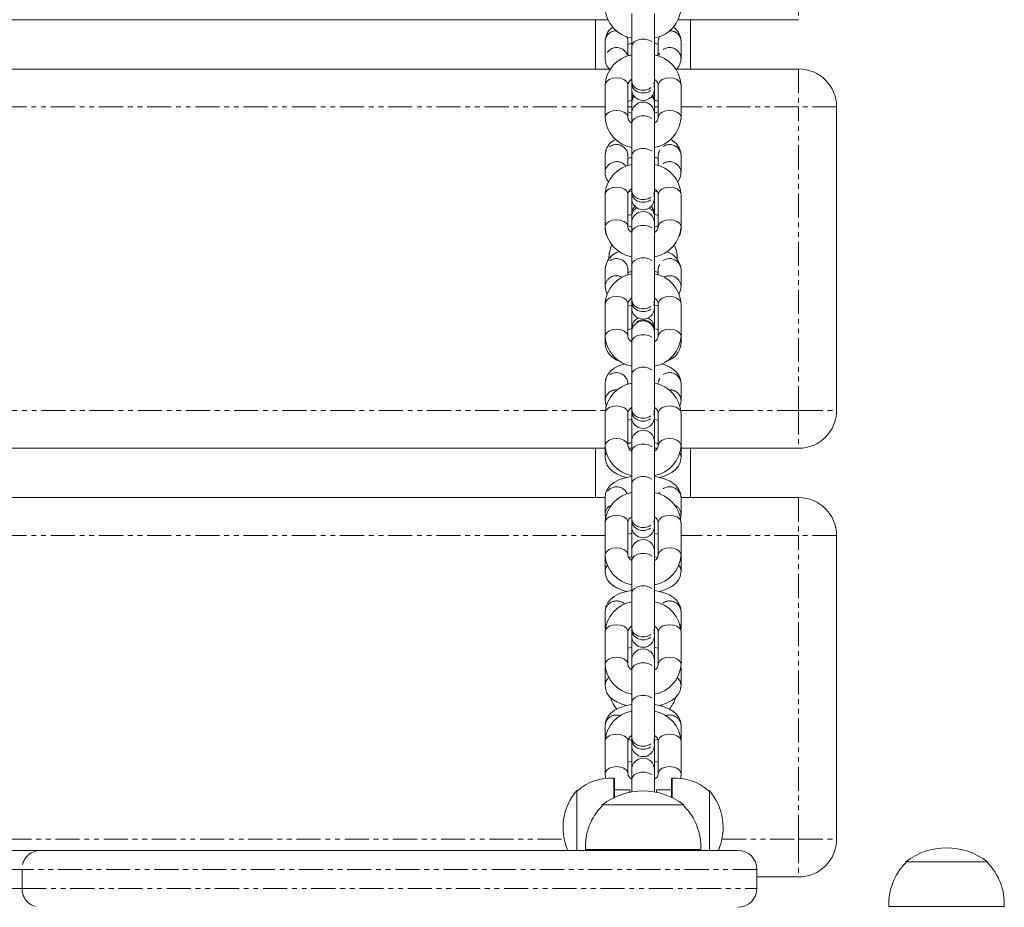
# Model space of a CAD drawing. Units: millimetres. Extents: x -3615 to 12661, y -6735 to 8148.
# Drawn here: x 4574 to 4834, y 3175 to 3409 of the extents above; entities that cross this region are included whole.
import ezdxf

# ---------------------------------------------------------------- set-up
doc = ezdxf.new("R2010")
doc.units = ezdxf.units.MM
doc.linetypes.add('PHANTOM', pattern=[12.7, 6.35, -1.27, 1.27, -1.27, 1.27, -1.27])

# ---------------------------------------------------------------- blocks, each defined once
blk = doc.blocks.new('T912')
at = {"color": 7, "linetype": 'PHANTOM', "lineweight": 0}
for p, q in [((4779.41, 3418.65), (4779.41, 3408.65)), ((4779.41, 3395.65), (4779.41, 3385.66)), ((4735.58, 3388.36), (4735.42, 3388.72)), ((4741.42, 3388.72), (4741.27, 3388.36)), ((4728.42, 3385.66), (2751.14, 3385.66)), ((4735.42, 3385.66), (4734.42, 3385.66)), ((4735.43, 3387.69), (4735.42, 3387.8)), ((4741.42, 3387.8), (4741.41, 3387.69)), ((4742.42, 3385.66), (4741.42, 3385.66)), ((4779.41, 3385.66), (4748.42, 3385.66)), ((4779.41, 3305.69), (4779.41, 3385.66)), ((4789.4, 3385.66), (4779.41, 3385.66)), ((4735.58, 3358.31), (4735.42, 3358.66)), ((4735.43, 3357.63), (4735.42, 3357.75)), ((4741.42, 3358.66), (4741.27, 3358.31)), ((4741.42, 3357.75), (4741.41, 3357.63)), ((4735.58, 3328.25), (4735.42, 3328.6)), ((4741.42, 3328.6), (4741.27, 3328.25)), ((4735.43, 3327.57), (4735.42, 3327.69)), ((4741.42, 3327.69), (4741.41, 3327.57)), ((2751.09, 3305.69), (4728.48, 3305.69)), ((4748.37, 3305.69), (4779.41, 3305.69)), ((4779.41, 3305.69), (4779.41, 3295.69)), ((4779.41, 3305.69), (4789.4, 3305.69)), ((4735.53, 3298.25), (4735.42, 3298.54)), ((4735.42, 3297.58), (4735.42, 3297.63)), ((4741.42, 3298.54), (4741.32, 3298.25)), ((4741.42, 3297.63), (4741.42, 3297.58)), ((4779.41, 3282.69), (4779.41, 3272.7)), ((4728.42, 3272.7), (2751.14, 3272.7)), ((4779.41, 3272.7), (4748.42, 3272.7)), ((4779.41, 3192.73), (4779.41, 3272.7)), ((4789.4, 3272.7), (4779.41, 3272.7)), ((4735.42, 3217.14), (4735.42, 3217.04)), ((4741.42, 3217.04), (4741.42, 3217.14)), ((4113.72, 3192.73), (4717.63, 3192.73)), ((4759.21, 3192.73), (4779.41, 3192.73)), ((4779.41, 3192.73), (4779.41, 3182.73)), ((4779.41, 3192.73), (4789.4, 3192.73)), ((4574.82, 3184.73), (4568.77, 3184.73)), ((4768.41, 3184.73), (4574.82, 3184.73)), ((4574.82, 3184.73), (4574.82, 3179.73)), ((4574.82, 3179.73), (4568.77, 3179.73)), ((4574.82, 3179.73), (4768.41, 3179.73))]:
    blk.add_line(p, q, dxfattribs=at)
at = {"color": 7, "linetype": 'Continuous', "lineweight": 0}
for p, q in [((4729.14, 3408.65), (2750.42, 3408.65)), ((4725.93, 3395.65), (4725.93, 3408.65)), ((4735.42, 3410.24), (4735.42, 3401.66)), ((4741.42, 3401.66), (4741.42, 3410.24)), ((4779.41, 3408.65), (4747.7, 3408.65)), ((4750.92, 3395.65), (4750.92, 3408.65)), ((4728.43, 3403.05), (4728.42, 3402.98)), ((4728.42, 3402.98), (4728.42, 3398.51)), ((4734.42, 3402.98), (4734.42, 3403.07)), ((4734.42, 3399.4), (4734.42, 3402.98)), ((4735.42, 3401.66), (4735.42, 3392.34)), ((4741.42, 3392.34), (4741.42, 3401.66)), ((4742.42, 3402.98), (4742.42, 3403.07)), ((4742.42, 3402.98), (4742.42, 3399.4)), ((4748.42, 3398.51), (4748.42, 3402.98)), ((2750, 3395.65), (4729.54, 3395.65)), ((4747.28, 3395.65), (4779.41, 3395.65)), ((4728.42, 3391.44), (4728.42, 3382.87)), ((4734.42, 3382.87), (4734.42, 3391.44)), ((4735.42, 3392.34), (4735.42, 3391.72)), ((4735.42, 3391.72), (4735.42, 3390.38)), ((4741.42, 3391.72), (4741.42, 3392.34)), ((4741.42, 3390.38), (4741.42, 3391.72)), ((4742.42, 3391.44), (4742.42, 3382.87)), ((4748.42, 3382.87), (4748.42, 3391.44)), ((4735.42, 3390.38), (4735.42, 3388.72)), ((4735.42, 3388.72), (4735.42, 3387.8)), ((4741.42, 3388.72), (4741.42, 3390.38)), ((4741.42, 3387.8), (4741.42, 3388.72)), ((4735.42, 3387.8), (4735.42, 3387.42)), ((4735.42, 3387.42), (4735.42, 3386.83)), ((4735.42, 3386.83), (4735.42, 3383.93)), ((4741.42, 3387.42), (4741.42, 3387.8)), ((4741.42, 3386.83), (4741.42, 3387.42)), ((4741.42, 3383.93), (4741.42, 3386.83)), ((4789.4, 3385.66), (4789.4, 3305.69)), ((4735.42, 3383.93), (4735.42, 3381.42)), ((4741.42, 3381.42), (4741.42, 3383.93)), ((4735.42, 3381.42), (4735.42, 3372.84)), ((4741.42, 3372.84), (4741.42, 3381.42)), ((4728.43, 3373), (4728.42, 3372.93)), ((4728.42, 3372.93), (4728.42, 3368.45)), ((4734.42, 3372.93), (4734.42, 3373.01)), ((4734.42, 3370.21), (4734.42, 3372.93)), ((4735.42, 3372.84), (4735.42, 3363.52)), ((4741.42, 3363.52), (4741.42, 3372.84)), ((4742.42, 3372.93), (4742.42, 3373.01)), ((4742.42, 3372.93), (4742.42, 3370.24)), ((4748.42, 3368.45), (4748.42, 3372.93)), ((4728.42, 3362.62), (4728.42, 3354.05)), ((4734.42, 3354.05), (4734.42, 3362.62)), ((4735.42, 3363.52), (4735.42, 3362.9)), ((4735.42, 3362.9), (4735.42, 3361.56)), ((4741.42, 3362.9), (4741.42, 3363.52)), ((4742.21, 3363.29), (4741.42, 3363.42)), ((4741.42, 3361.56), (4741.42, 3362.9)), ((4742.42, 3362.62), (4742.42, 3354.05)), ((4748.42, 3354.05), (4748.42, 3362.62)), ((4735.42, 3361.56), (4735.42, 3358.66)), ((4741.42, 3358.66), (4741.42, 3361.56)), ((4735.42, 3358.66), (4735.42, 3357.75)), ((4735.42, 3357.75), (4735.42, 3357.36)), ((4735.42, 3357.36), (4735.42, 3356.78)), ((4735.42, 3356.78), (4735.42, 3355.11)), ((4741.42, 3357.75), (4741.42, 3358.66)), ((4741.42, 3357.36), (4741.42, 3357.75)), ((4741.42, 3356.78), (4741.42, 3357.36)), ((4741.42, 3355.11), (4741.42, 3356.78)), ((4735.42, 3355.11), (4735.42, 3352.6)), ((4741.42, 3352.6), (4741.42, 3355.11)), ((4728.42, 3354.05), (4728.42, 3353.43)), ((4735.42, 3354.15), (4735.23, 3354.08)), ((4735.42, 3352.6), (4735.42, 3344.02)), ((4741.65, 3354.07), (4741.42, 3354.15)), ((4741.42, 3344.02), (4741.42, 3352.6)), ((4748.42, 3353.43), (4748.42, 3354.05)), ((4735.42, 3344.02), (4735.42, 3334.7)), ((4741.42, 3334.7), (4741.42, 3344.02)), ((4728.43, 3342.94), (4728.42, 3342.87)), ((4728.42, 3342.87), (4728.42, 3338.4)), ((4734.42, 3342.87), (4734.42, 3342.96)), ((4734.42, 3341.39), (4734.42, 3342.87)), ((4742.42, 3342.87), (4742.42, 3342.96)), ((4742.42, 3342.87), (4742.42, 3341.41)), ((4748.42, 3338.4), (4748.42, 3342.87)), ((4728.42, 3333.8), (4728.42, 3325.22)), ((4734.42, 3325.22), (4734.42, 3333.8)), ((4735.42, 3334.7), (4735.42, 3334.07)), ((4735.42, 3334.07), (4735.42, 3332.73)), ((4741.42, 3334.07), (4741.42, 3334.7)), ((4741.42, 3332.73), (4741.42, 3334.07)), ((4742.42, 3333.8), (4742.42, 3325.22)), ((4748.42, 3325.22), (4748.42, 3333.8)), ((4735.42, 3332.73), (4735.42, 3328.6)), ((4742.42, 3333.2), (4741.42, 3333.36)), ((4741.42, 3328.6), (4741.42, 3332.73)), ((4735.42, 3328.6), (4735.42, 3327.69)), ((4741.42, 3327.69), (4741.42, 3328.6)), ((4735.42, 3327.69), (4735.42, 3327.21)), ((4735.42, 3327.3), (4735.42, 3326.72)), ((4735.42, 3326.72), (4735.42, 3326.29)), ((4735.42, 3326.29), (4735.42, 3323.77)), ((4741.42, 3327.2), (4741.42, 3327.69)), ((4741.42, 3326.72), (4741.42, 3327.3)), ((4741.42, 3326.29), (4741.42, 3326.72)), ((4741.42, 3323.77), (4741.42, 3326.29)), ((4728.42, 3325.22), (4728.42, 3323.37)), ((4735.42, 3323.77), (4735.42, 3315.2)), ((4741.74, 3324.02), (4741.42, 3323.94)), ((4741.42, 3315.2), (4741.42, 3323.77)), ((4748.42, 3323.37), (4748.42, 3325.22)), ((4728.43, 3312.88), (4728.42, 3312.81)), ((4728.42, 3312.81), (4728.42, 3308.34)), ((4734.42, 3312.81), (4734.42, 3312.9)), ((4734.42, 3312.57), (4734.42, 3312.81)), ((4735.42, 3315.2), (4735.42, 3305.88)), ((4741.42, 3305.88), (4741.42, 3315.2)), ((4742.42, 3312.81), (4742.42, 3312.9)), ((4742.42, 3312.81), (4742.42, 3312.59)), ((4748.42, 3308.34), (4748.42, 3312.81)), ((4728.42, 3304.98), (4728.42, 3296.4)), ((4734.42, 3296.4), (4734.42, 3304.98)), ((4735.42, 3305.88), (4735.42, 3305.25)), ((4735.42, 3305.25), (4735.42, 3303.91)), ((4741.42, 3305.25), (4741.42, 3305.88)), ((4741.42, 3303.91), (4741.42, 3305.25)), ((4742.42, 3304.98), (4742.42, 3296.4)), ((4748.42, 3296.4), (4748.42, 3304.98)), ((4735.42, 3303.91), (4735.42, 3298.54)), ((4741.42, 3298.54), (4741.42, 3303.91)), ((4742.42, 3303.14), (4741.42, 3303.3)), ((4735.42, 3298.54), (4735.42, 3297.63)), ((4735.42, 3297.63), (4735.42, 3297.47)), ((4735.42, 3297.47), (4735.42, 3294.95)), ((4741.42, 3297.63), (4741.42, 3298.54)), ((4741.42, 3297.47), (4741.42, 3297.63)), ((4741.42, 3294.95), (4741.42, 3297.47)), ((4728.42, 3295.69), (2751.14, 3295.69)), ((4725.93, 3282.69), (4725.93, 3295.69)), ((4728.42, 3296.4), (4728.42, 3293.31)), ((4735.42, 3295.69), (4734.65, 3295.69)), ((4735.42, 3294.95), (4735.42, 3286.38)), ((4742.18, 3295.69), (4741.42, 3295.69)), ((4741.42, 3286.38), (4741.42, 3294.95)), ((4748.42, 3293.31), (4748.42, 3296.4)), ((4779.41, 3295.69), (4748.42, 3295.69)), ((4750.92, 3282.69), (4750.92, 3295.69)), ((4735.42, 3286.38), (4735.42, 3277.06)), ((4741.42, 3277.06), (4741.42, 3286.38)), ((2751.14, 3282.69), (4728.42, 3282.69)), ((4728.43, 3282.82), (4728.42, 3282.75)), ((4728.42, 3282.75), (4728.42, 3278.28)), ((4748.42, 3278.28), (4748.42, 3282.75)), ((4748.42, 3282.69), (4779.41, 3282.69)), ((4728.42, 3278.28), (4728.55, 3277.38)), ((4735.42, 3277.06), (4735.42, 3276.43)), ((4735.42, 3276.43), (4735.42, 3275.09)), ((4741.42, 3276.43), (4741.42, 3277.06)), ((4741.42, 3275.09), (4741.42, 3276.43)), ((4728.42, 3276.16), (4728.42, 3267.58)), ((4734.42, 3267.58), (4734.42, 3276.16)), ((4735.42, 3275.09), (4735.42, 3268.65)), ((4741.42, 3268.65), (4741.42, 3275.09)), ((4742.42, 3276.16), (4742.42, 3267.58)), ((4748.42, 3267.58), (4748.42, 3276.16)), ((4742.42, 3273.08), (4741.42, 3273.24)), ((4789.4, 3272.7), (4789.4, 3192.73)), ((4735.42, 3268.65), (4735.42, 3266.13)), ((4741.42, 3266.13), (4741.42, 3268.65)), ((4728.42, 3267.58), (4728.42, 3263.25)), ((4735.42, 3266.13), (4735.42, 3257.56)), ((4741.42, 3257.56), (4741.42, 3266.13)), ((4748.42, 3263.25), (4748.42, 3267.58)), ((4735.42, 3257.56), (4735.42, 3248.24)), ((4741.42, 3248.24), (4741.42, 3257.56)), ((4728.43, 3252.77), (4728.42, 3252.69)), ((4728.42, 3252.69), (4728.42, 3248.22)), ((4748.42, 3248.22), (4748.42, 3252.69)), ((4735.42, 3248.24), (4735.42, 3247.61)), ((4741.42, 3247.61), (4741.42, 3248.24)), ((4728.42, 3247.34), (4728.42, 3238.76)), ((4734.42, 3238.76), (4734.42, 3247.34)), ((4735.42, 3247.61), (4735.42, 3246.27)), ((4735.42, 3246.27), (4735.42, 3239.83)), ((4741.42, 3246.27), (4741.42, 3247.61)), ((4741.42, 3239.83), (4741.42, 3246.27)), ((4742.42, 3247.34), (4742.42, 3238.76)), ((4748.42, 3238.76), (4748.42, 3247.34)), ((4742.42, 3243.03), (4741.42, 3243.19)), ((4728.43, 3237.74), (4728.42, 3237.67)), ((4728.42, 3237.67), (4728.42, 3233.19)), ((4735.42, 3239.83), (4735.42, 3237.31)), ((4741.42, 3237.31), (4741.42, 3239.83)), ((4748.42, 3237.67), (4748.37, 3238.05)), ((4748.42, 3233.19), (4748.42, 3237.67)), ((4735.42, 3237.31), (4735.42, 3228.73)), ((4741.42, 3228.73), (4741.42, 3237.31)), ((4735.42, 3228.73), (4735.42, 3219.41)), ((4741.42, 3219.41), (4741.42, 3228.73)), ((4728.43, 3222.71), (4728.42, 3222.64)), ((4728.42, 3222.64), (4728.42, 3218.51)), ((4748.42, 3218.51), (4748.42, 3222.64)), ((4735.42, 3219.41), (4735.42, 3218.79)), ((4741.42, 3218.79), (4741.42, 3219.41)), ((4728.42, 3218.51), (4728.42, 3209.94)), ((4734.42, 3209.94), (4734.42, 3218.51)), ((4735.42, 3218.79), (4735.42, 3217.45)), ((4735.42, 3217.45), (4735.42, 3217.04)), ((4735.42, 3217.04), (4735.42, 3211)), ((4741.42, 3217.45), (4741.42, 3218.79)), ((4741.42, 3217.04), (4741.42, 3217.45)), ((4741.42, 3211), (4741.42, 3217.04)), ((4742.42, 3218.51), (4742.42, 3209.94)), ((4748.42, 3209.94), (4748.42, 3218.51)), ((4742.42, 3212.97), (4741.42, 3213.13)), ((4735.42, 3211), (4735.42, 3208.49)), ((4741.42, 3208.49), (4741.42, 3211)), ((4730.72, 3208.78), (4730.72, 3203.63)), ((4730.92, 3208.72), (4730.72, 3208.72)), ((4730.92, 3208.72), (4730.92, 3203.72)), ((4735.42, 3208.49), (4735.42, 3205.15)), ((4741.42, 3205.15), (4741.42, 3208.49)), ((4746.12, 3208.72), (4745.92, 3208.72)), ((4745.92, 3203.72), (4745.92, 3208.72)), ((4746.12, 3203.63), (4746.12, 3208.78)), ((4721.19, 3205.46), (4720.93, 3205.47)), ((4720.93, 3205.47), (4720.93, 3189.73)), ((4730.92, 3205.72), (4734.92, 3205.72)), ((4734.92, 3205.72), (4734.92, 3205.06)), ((4741.92, 3205.72), (4745.92, 3205.72)), ((4741.92, 3205.72), (4741.92, 3205.06)), ((4755.92, 3205.47), (4755.65, 3205.46)), ((4755.92, 3189.73), (4755.92, 3205.47)), ((4727.68, 3201.72), (4727.68, 3201.49)), ((4749.17, 3201.72), (4727.68, 3201.72)), ((4749.16, 3201.49), (4749.17, 3201.72)), ((4579.5, 3189.73), (4567.4, 3189.73)), ((4579.5, 3189.73), (4763.41, 3189.73)), ((4753.6, 3189.93), (4723.24, 3189.93)), ((4723.26, 3189.93), (4723.26, 3189.73)), ((4753.59, 3189.73), (4753.59, 3189.93)), ((4807.65, 3186.73), (4807.65, 3186.49)), ((4827.66, 3186.73), (4807.65, 3186.73)), ((4829.14, 3186.73), (4827.66, 3186.73)), ((4829.13, 3186.49), (4829.14, 3186.73)), ((4768.41, 3179.73), (4768.41, 3184.73)), ((4779.41, 3182.73), (4768.41, 3182.73)), ((4809.71, 3174.93), (4803.21, 3174.93)), ((4803.23, 3174.93), (4803.23, 3174.73)), ((4833.57, 3174.93), (4809.71, 3174.93)), ((4833.56, 3174.73), (4833.56, 3174.93))]:
    blk.add_line(p, q, dxfattribs=at)
at = {"color": 7, "linetype": 'PHANTOM', "lineweight": 0, "flags": 128}
for points in [[(4734.42, 3403.07), (4734.38, 3403.46), (4734.09, 3404.24)], [(4735.42, 3401.66), (4735.6, 3402.31), (4736.12, 3402.87), (4736.92, 3403.29), (4737.9, 3403.51), (4738.94, 3403.51), (4739.92, 3403.29), (4740.72, 3402.87), (4741.24, 3402.31), (4741.42, 3401.66), (4741.42, 3401.66)], [(4742.42, 3403.07), (4742.47, 3403.46), (4742.76, 3404.24)], [(4728.42, 3391.44), (4728.47, 3391.77), (4728.83, 3392.38), (4729.5, 3392.88), (4730.4, 3393.21), (4731.42, 3393.32)], [(4731.42, 3393.32), (4732.45, 3393.21), (4733.35, 3392.88), (4734.02, 3392.38), (4734.38, 3391.77), (4734.42, 3391.44)], [(4745.42, 3393.32), (4744.39, 3393.21), (4743.49, 3392.88), (4742.82, 3392.38), (4742.47, 3391.77), (4742.42, 3391.44)], [(4748.42, 3391.44), (4748.37, 3391.77), (4748.02, 3392.38), (4747.35, 3392.88), (4746.44, 3393.21), (4745.42, 3393.32)], [(4735.42, 3392.34), (4735.6, 3391.57), (4736.12, 3390.89), (4736.92, 3390.38), (4737.9, 3390.11), (4738.94, 3390.11), (4739.92, 3390.38), (4740.72, 3390.89), (4741.24, 3391.57), (4741.42, 3392.34)], [(4735.42, 3391.72), (4735.6, 3390.9), (4736.12, 3390.17), (4736.92, 3389.64), (4737.9, 3389.35), (4738.94, 3389.35), (4739.92, 3389.64), (4740.72, 3390.17), (4741.24, 3390.9), (4741.42, 3391.72), (4741.42, 3391.72)], [(4736.06, 3388.53), (4735.6, 3387.77), (4735.42, 3386.83)], [(4741.42, 3386.83), (4741.24, 3387.77), (4740.78, 3388.53)], [(4728.42, 3382.87), (4728.47, 3383.19), (4728.83, 3383.81), (4729.5, 3384.31), (4730.4, 3384.63), (4731.42, 3384.75)], [(4731.42, 3384.75), (4732.45, 3384.63), (4733.35, 3384.31), (4734.02, 3383.81), (4734.38, 3383.19), (4734.42, 3382.88)], [(4735.42, 3381.42), (4735.6, 3382.06), (4736.12, 3382.63), (4736.92, 3383.05), (4737.9, 3383.27), (4738.94, 3383.27), (4739.92, 3383.05), (4740.72, 3382.63), (4741.24, 3382.06), (4741.42, 3381.42)], [(4745.42, 3384.75), (4744.39, 3384.63), (4743.49, 3384.31), (4742.82, 3383.81), (4742.47, 3383.19), (4742.42, 3382.88)], [(4748.42, 3382.87), (4748.37, 3383.19), (4748.02, 3383.81), (4747.35, 3384.31), (4746.44, 3384.63), (4745.42, 3384.75)], [(4735.42, 3372.84), (4735.6, 3373.48), (4736.12, 3374.05), (4736.92, 3374.47), (4737.9, 3374.69), (4738.94, 3374.69), (4739.92, 3374.47), (4740.72, 3374.05), (4741.24, 3373.48), (4741.42, 3372.84), (4741.42, 3372.84)], [(4728.42, 3362.62), (4728.47, 3362.95), (4728.83, 3363.56), (4729.5, 3364.06), (4730.4, 3364.39), (4731.42, 3364.5)], [(4731.42, 3364.5), (4732.45, 3364.39), (4733.35, 3364.06), (4734.02, 3363.56), (4734.38, 3362.95), (4734.42, 3362.62)], [(4735.42, 3363.52), (4735.6, 3362.75), (4736.12, 3362.06), (4736.92, 3361.56), (4737.9, 3361.29), (4738.94, 3361.29), (4739.92, 3361.56), (4740.72, 3362.06), (4741.24, 3362.75), (4741.42, 3363.52)], [(4735.42, 3362.9), (4735.6, 3362.07), (4736.12, 3361.35), (4736.92, 3360.82), (4737.9, 3360.53), (4738.94, 3360.53), (4739.92, 3360.82), (4740.72, 3361.35), (4741.24, 3362.07), (4741.42, 3362.9), (4741.42, 3362.9)], [(4745.42, 3364.5), (4744.39, 3364.39), (4743.49, 3364.06), (4742.82, 3363.56), (4742.47, 3362.95), (4742.42, 3362.62)], [(4748.42, 3362.62), (4748.37, 3362.95), (4748.02, 3363.56), (4747.35, 3364.06), (4746.44, 3364.39), (4745.42, 3364.5)], [(4728.42, 3354.05), (4728.47, 3354.37), (4728.83, 3354.99), (4729.5, 3355.49), (4730.4, 3355.81), (4731.42, 3355.93)], [(4731.42, 3355.93), (4732.45, 3355.81), (4733.35, 3355.49), (4734.02, 3354.99), (4734.38, 3354.37), (4734.42, 3354.06)], [(4735.42, 3352.6), (4735.6, 3353.24), (4736.12, 3353.8), (4736.92, 3354.22), (4737.9, 3354.45), (4738.94, 3354.45), (4739.92, 3354.22), (4740.72, 3353.8), (4741.24, 3353.24), (4741.42, 3352.6)], [(4745.42, 3355.93), (4744.39, 3355.81), (4743.49, 3355.49), (4742.82, 3354.99), (4742.47, 3354.37), (4742.42, 3354.06)], [(4748.42, 3354.05), (4748.37, 3354.37), (4748.02, 3354.99), (4747.35, 3355.49), (4746.44, 3355.81), (4745.42, 3355.93)], [(4735.42, 3344.02), (4735.6, 3344.66), (4736.12, 3345.23), (4736.92, 3345.65), (4737.9, 3345.87), (4738.94, 3345.87), (4739.92, 3345.65), (4740.72, 3345.23), (4741.24, 3344.66), (4741.42, 3344.02), (4741.42, 3344.02)], [(4728.42, 3333.8), (4728.47, 3334.13), (4728.83, 3334.74), (4729.5, 3335.24), (4730.4, 3335.57), (4731.42, 3335.68)], [(4731.42, 3335.68), (4732.45, 3335.57), (4733.35, 3335.24), (4734.02, 3334.74), (4734.38, 3334.13), (4734.42, 3333.8)], [(4735.42, 3334.7), (4735.6, 3333.92), (4736.12, 3333.24), (4736.92, 3332.74), (4737.9, 3332.47), (4738.94, 3332.47), (4739.92, 3332.74), (4740.72, 3333.24), (4741.24, 3333.92), (4741.42, 3334.7)], [(4735.42, 3334.07), (4735.6, 3333.25), (4736.12, 3332.53), (4736.92, 3331.99), (4737.9, 3331.71), (4738.94, 3331.71), (4739.92, 3331.99), (4740.72, 3332.53), (4741.24, 3333.25), (4741.42, 3334.07), (4741.42, 3334.07)], [(4745.42, 3335.68), (4744.39, 3335.57), (4743.49, 3335.24), (4742.82, 3334.74), (4742.47, 3334.13), (4742.42, 3333.8)], [(4748.42, 3333.8), (4748.37, 3334.13), (4748.02, 3334.74), (4747.35, 3335.24), (4746.44, 3335.57), (4745.42, 3335.68)], [(4728.42, 3325.22), (4728.47, 3325.55), (4728.83, 3326.16), (4729.5, 3326.66), (4730.4, 3326.99), (4731.42, 3327.1)], [(4731.42, 3327.1), (4732.45, 3326.99), (4733.35, 3326.66), (4734.02, 3326.16), (4734.38, 3325.55), (4734.42, 3325.24)], [(4735.42, 3323.77), (4735.6, 3324.42), (4736.12, 3324.98), (4736.92, 3325.4), (4737.9, 3325.63), (4738.94, 3325.63), (4739.92, 3325.4), (4740.72, 3324.98), (4741.24, 3324.42), (4741.42, 3323.77)], [(4745.42, 3327.1), (4744.39, 3326.99), (4743.49, 3326.66), (4742.82, 3326.16), (4742.47, 3325.55), (4742.42, 3325.24)], [(4748.42, 3325.22), (4748.37, 3325.55), (4748.02, 3326.16), (4747.35, 3326.66), (4746.44, 3326.99), (4745.42, 3327.1)], [(4728.51, 3324.03), (4728.47, 3323.84), (4728.42, 3323.36)], [(4748.33, 3324.03), (4748.37, 3323.84), (4748.42, 3323.36)], [(4735.42, 3315.2), (4735.6, 3315.84), (4736.12, 3316.41), (4736.92, 3316.83), (4737.9, 3317.05), (4738.94, 3317.05), (4739.92, 3316.83), (4740.72, 3316.41), (4741.24, 3315.84), (4741.42, 3315.2), (4741.42, 3315.2)], [(4728.42, 3304.98), (4728.47, 3305.3), (4728.83, 3305.92), (4729.5, 3306.42), (4730.4, 3306.74), (4731.42, 3306.86)], [(4731.42, 3306.86), (4732.45, 3306.74), (4733.35, 3306.42), (4734.02, 3305.92), (4734.38, 3305.3), (4734.42, 3304.98)], [(4735.42, 3305.88), (4735.6, 3305.1), (4736.12, 3304.42), (4736.92, 3303.91), (4737.9, 3303.65), (4738.94, 3303.65), (4739.92, 3303.91), (4740.72, 3304.42), (4741.24, 3305.1), (4741.42, 3305.88)], [(4735.42, 3305.25), (4735.6, 3304.43), (4736.12, 3303.71), (4736.92, 3303.17), (4737.9, 3302.89), (4738.94, 3302.89), (4739.92, 3303.17), (4740.72, 3303.71), (4741.24, 3304.43), (4741.42, 3305.25), (4741.42, 3305.25)], [(4745.42, 3306.86), (4744.39, 3306.74), (4743.49, 3306.42), (4742.82, 3305.92), (4742.47, 3305.3), (4742.42, 3304.98)], [(4748.42, 3304.98), (4748.37, 3305.3), (4748.02, 3305.92), (4747.35, 3306.42), (4746.44, 3306.74), (4745.42, 3306.86)], [(4728.42, 3296.4), (4728.47, 3296.73), (4728.83, 3297.34), (4729.5, 3297.84), (4730.4, 3298.17), (4731.42, 3298.28)], [(4731.42, 3298.28), (4732.45, 3298.17), (4733.35, 3297.84), (4734.02, 3297.34), (4734.38, 3296.73), (4734.42, 3296.42)], [(4745.42, 3298.28), (4744.39, 3298.17), (4743.49, 3297.84), (4742.82, 3297.34), (4742.47, 3296.73), (4742.42, 3296.42)], [(4748.42, 3296.4), (4748.37, 3296.73), (4748.02, 3297.34), (4747.35, 3297.84), (4746.44, 3298.17), (4745.42, 3298.28)], [(4735.42, 3294.95), (4735.6, 3295.6), (4736.12, 3296.16), (4736.92, 3296.58), (4737.9, 3296.8), (4738.94, 3296.8), (4739.92, 3296.58), (4740.72, 3296.16), (4741.24, 3295.6), (4741.42, 3294.95)], [(4728.7, 3294.45), (4728.47, 3293.79), (4728.42, 3293.3)], [(4748.14, 3294.45), (4748.37, 3293.79), (4748.42, 3293.31)], [(4735.42, 3286.38), (4735.6, 3287.02), (4736.12, 3287.59), (4736.92, 3288.01), (4737.9, 3288.23), (4738.94, 3288.23), (4739.92, 3288.01), (4740.72, 3287.59), (4741.24, 3287.02), (4741.42, 3286.38), (4741.42, 3286.38)], [(4728.42, 3276.16), (4728.47, 3276.48), (4728.83, 3277.1), (4729.5, 3277.6), (4730.4, 3277.92), (4731.42, 3278.04)], [(4731.42, 3278.04), (4732.45, 3277.92), (4733.35, 3277.6), (4734.02, 3277.1), (4734.38, 3276.48), (4734.42, 3276.16)], [(4735.42, 3277.06), (4735.6, 3276.28), (4736.12, 3275.6), (4736.92, 3275.09), (4737.9, 3274.82), (4738.94, 3274.82), (4739.92, 3275.09), (4740.72, 3275.6), (4741.24, 3276.28), (4741.42, 3277.06)], [(4735.42, 3276.43), (4735.6, 3275.61), (4736.12, 3274.89), (4736.92, 3274.35), (4737.9, 3274.07), (4738.94, 3274.07), (4739.92, 3274.35), (4740.72, 3274.89), (4741.24, 3275.61), (4741.42, 3276.43), (4741.42, 3276.43)], [(4745.42, 3278.04), (4744.39, 3277.92), (4743.49, 3277.6), (4742.82, 3277.1), (4742.47, 3276.48), (4742.42, 3276.16)], [(4748.42, 3276.16), (4748.37, 3276.48), (4748.02, 3277.1), (4747.35, 3277.6), (4746.44, 3277.92), (4745.42, 3278.04)], [(4728.42, 3267.58), (4728.47, 3267.91), (4728.83, 3268.52), (4729.5, 3269.02), (4730.4, 3269.35), (4731.42, 3269.46)], [(4731.42, 3269.46), (4732.45, 3269.35), (4733.35, 3269.02), (4734.02, 3268.52), (4734.38, 3267.91), (4734.42, 3267.6)], [(4745.42, 3269.46), (4744.39, 3269.35), (4743.49, 3269.02), (4742.82, 3268.52), (4742.47, 3267.91), (4742.42, 3267.6)], [(4748.42, 3267.58), (4748.37, 3267.91), (4748.02, 3268.52), (4747.35, 3269.02), (4746.44, 3269.35), (4745.42, 3269.46)], [(4735.42, 3266.13), (4735.6, 3266.77), (4736.12, 3267.34), (4736.92, 3267.76), (4737.9, 3267.98), (4738.94, 3267.98), (4739.92, 3267.76), (4740.72, 3267.34), (4741.24, 3266.77), (4741.42, 3266.13)], [(4735.42, 3257.56), (4735.6, 3258.2), (4736.12, 3258.76), (4736.92, 3259.18), (4737.9, 3259.41), (4738.94, 3259.41), (4739.92, 3259.18), (4740.72, 3258.76), (4741.24, 3258.2), (4741.42, 3257.56), (4741.42, 3257.56)], [(4728.71, 3249.39), (4728.47, 3248.7), (4728.42, 3248.22)], [(4728.42, 3247.34), (4728.47, 3247.66), (4728.83, 3248.28), (4729.5, 3248.78), (4730.4, 3249.1), (4731.42, 3249.21)], [(4731.42, 3249.21), (4732.45, 3249.1), (4733.35, 3248.78), (4734.02, 3248.28), (4734.38, 3247.66), (4734.42, 3247.34)], [(4735.42, 3248.24), (4735.6, 3247.46), (4736.12, 3246.78), (4736.92, 3246.27), (4737.9, 3246), (4738.94, 3246), (4739.92, 3246.27), (4740.72, 3246.78), (4741.24, 3247.46), (4741.42, 3248.24)], [(4745.42, 3249.21), (4744.39, 3249.1), (4743.49, 3248.78), (4742.82, 3248.28), (4742.47, 3247.66), (4742.42, 3247.34)], [(4748.42, 3247.34), (4748.37, 3247.66), (4748.02, 3248.28), (4747.35, 3248.78), (4746.44, 3249.1), (4745.42, 3249.21)], [(4748.14, 3249.38), (4748.37, 3248.7), (4748.42, 3248.22)], [(4735.42, 3247.61), (4735.6, 3246.79), (4736.12, 3246.07), (4736.92, 3245.53), (4737.9, 3245.24), (4738.94, 3245.24), (4739.92, 3245.53), (4740.72, 3246.07), (4741.24, 3246.79), (4741.42, 3247.61), (4741.42, 3247.61)], [(4728.42, 3238.76), (4728.47, 3239.09), (4728.83, 3239.7), (4729.5, 3240.2), (4730.4, 3240.53), (4731.42, 3240.64)], [(4731.42, 3240.64), (4732.45, 3240.53), (4733.35, 3240.2), (4734.02, 3239.7), (4734.38, 3239.09), (4734.42, 3238.77)], [(4745.42, 3240.64), (4744.39, 3240.53), (4743.49, 3240.2), (4742.82, 3239.7), (4742.47, 3239.09), (4742.42, 3238.77)], [(4748.42, 3238.76), (4748.37, 3239.09), (4748.02, 3239.7), (4747.35, 3240.2), (4746.44, 3240.53), (4745.42, 3240.64)], [(4735.42, 3237.31), (4735.6, 3237.95), (4736.12, 3238.52), (4736.92, 3238.94), (4737.9, 3239.16), (4738.94, 3239.16), (4739.92, 3238.94), (4740.72, 3238.52), (4741.24, 3237.95), (4741.42, 3237.31)], [(4735.42, 3228.73), (4735.6, 3229.38), (4736.12, 3229.94), (4736.92, 3230.36), (4737.9, 3230.59), (4738.94, 3230.59), (4739.92, 3230.36), (4740.72, 3229.94), (4741.24, 3229.38), (4741.42, 3228.73), (4741.42, 3228.73)], [(4728.42, 3218.51), (4728.47, 3218.84), (4728.83, 3219.45), (4729.5, 3219.95), (4730.4, 3220.28), (4731.42, 3220.39)], [(4731.42, 3220.39), (4732.45, 3220.28), (4733.35, 3219.95), (4734.02, 3219.45), (4734.38, 3218.84), (4734.42, 3218.51)], [(4735.42, 3219.41), (4735.6, 3218.64), (4736.12, 3217.96), (4736.92, 3217.45), (4737.9, 3217.18), (4738.94, 3217.18), (4739.92, 3217.45), (4740.72, 3217.96), (4741.24, 3218.64), (4741.42, 3219.41)], [(4745.42, 3220.39), (4744.39, 3220.28), (4743.49, 3219.95), (4742.82, 3219.45), (4742.47, 3218.84), (4742.42, 3218.51)], [(4748.42, 3218.51), (4748.37, 3218.84), (4748.02, 3219.45), (4747.35, 3219.95), (4746.44, 3220.28), (4745.42, 3220.39)], [(4735.42, 3218.79), (4735.6, 3217.97), (4736.12, 3217.24), (4736.92, 3216.71), (4737.9, 3216.42), (4738.94, 3216.42), (4739.92, 3216.71), (4740.72, 3217.24), (4741.24, 3217.97), (4741.42, 3218.79), (4741.42, 3218.79)], [(4728.42, 3209.94), (4728.47, 3210.26), (4728.83, 3210.88), (4729.5, 3211.38), (4730.4, 3211.7), (4731.42, 3211.82)], [(4731.42, 3211.82), (4732.45, 3211.7), (4733.35, 3211.38), (4734.02, 3210.88), (4734.38, 3210.26), (4734.42, 3209.95)], [(4745.42, 3211.82), (4744.39, 3211.7), (4743.49, 3211.38), (4742.82, 3210.88), (4742.47, 3210.26), (4742.42, 3209.95)], [(4748.42, 3209.94), (4748.37, 3210.26), (4748.02, 3210.88), (4747.35, 3211.38), (4746.44, 3211.7), (4745.42, 3211.82)], [(4735.42, 3208.49), (4735.6, 3209.13), (4736.12, 3209.7), (4736.92, 3210.12), (4737.9, 3210.34), (4738.94, 3210.34), (4739.92, 3210.12), (4740.72, 3209.7), (4741.24, 3209.13), (4741.42, 3208.49)]]:
    blk.add_lwpolyline(points, dxfattribs=at)
at = {"color": 7, "linetype": 'Continuous', "lineweight": 0, "flags": 128}
for points in [[(4734.93, 3399.22), (4734.56, 3399.34), (4734.16, 3399.53), (4734.03, 3399.61), (4734.03, 3399.61)], [(4735.83, 3388.92), (4735.6, 3388.44), (4735.42, 3387.42)], [(4741.42, 3387.42), (4741.24, 3388.44), (4741.01, 3388.93)], [(4735.42, 3363.43), (4735.32, 3363.42), (4734.63, 3363.28)], [(4728.42, 3353.43), (4728.58, 3352.31), (4728.84, 3351.7)], [(4728.42, 3338.4), (4728.58, 3337.28), (4728.94, 3336.43)], [(4735.42, 3333.37), (4735.32, 3333.36), (4734.42, 3333.18)], [(4735.43, 3323.94), (4735.22, 3323.98), (4735.06, 3324.03)], [(4733.6, 3317.96), (4732.23, 3317.51), (4730.82, 3316.78), (4729.84, 3316), (4729.12, 3315.13), (4728.65, 3314.15), (4728.44, 3313.1), (4728.42, 3312.81)], [(4748.42, 3312.81), (4748.26, 3313.93), (4747.85, 3314.91), (4747.23, 3315.76), (4746.42, 3316.5), (4745.36, 3317.17), (4744, 3317.74), (4743.25, 3317.94)], [(4728.42, 3308.34), (4728.58, 3307.22), (4728.72, 3306.87)], [(4735.54, 3303.33), (4735.32, 3303.31), (4734.42, 3303.12)], [(4728.42, 3293.31), (4728.58, 3292.19), (4728.99, 3291.21), (4729.61, 3290.36), (4730.43, 3289.62), (4731.49, 3288.95), (4732.84, 3288.38), (4734.12, 3288.03)], [(4742.72, 3288.03), (4743.12, 3288.11), (4744.62, 3288.61), (4746.02, 3289.34), (4747, 3290.12), (4747.72, 3290.99), (4748.19, 3291.96), (4748.41, 3293.02), (4748.42, 3293.31)], [(4735.42, 3288.29), (4735.32, 3288.28), (4733.73, 3287.95), (4732.23, 3287.45), (4730.82, 3286.72), (4729.84, 3285.94), (4729.12, 3285.07), (4728.65, 3284.1), (4728.44, 3283.04), (4728.42, 3282.75)], [(4748.42, 3282.75), (4748.26, 3283.87), (4747.85, 3284.86), (4747.23, 3285.7), (4746.42, 3286.45), (4745.36, 3287.11), (4744, 3287.68), (4742.43, 3288.11), (4741.42, 3288.27)], [(4748.29, 3277.4), (4748.41, 3277.99), (4748.42, 3278.28)], [(4735.42, 3273.26), (4735.32, 3273.25), (4734.42, 3273.06)], [(4734.63, 3266.91), (4735.01, 3267.05), (4735.42, 3267.15)], [(4741.42, 3267.15), (4741.62, 3267.11), (4742.21, 3266.92)], [(4728.42, 3263.25), (4728.58, 3262.13), (4728.99, 3261.15), (4729.61, 3260.3), (4730.43, 3259.56), (4731.49, 3258.9), (4732.84, 3258.32), (4734.12, 3257.97)], [(4742.72, 3257.97), (4743.12, 3258.06), (4744.62, 3258.55), (4746.02, 3259.28), (4747, 3260.06), (4747.72, 3260.93), (4748.19, 3261.91), (4748.41, 3262.96), (4748.42, 3263.25)], [(4735.42, 3258.23), (4735.32, 3258.22), (4733.73, 3257.89), (4732.23, 3257.39), (4730.82, 3256.67), (4729.84, 3255.89), (4729.12, 3255.02), (4728.65, 3254.04), (4728.44, 3252.98), (4728.42, 3252.69)], [(4748.42, 3252.69), (4748.26, 3253.81), (4747.85, 3254.8), (4747.23, 3255.65), (4746.42, 3256.39), (4745.36, 3257.05), (4744, 3257.62), (4742.43, 3258.05), (4741.42, 3258.21)], [(4748.38, 3247.81), (4748.41, 3247.93), (4748.42, 3248.22)], [(4735.42, 3243.2), (4735.32, 3243.19), (4734.42, 3243.01)], [(4728.47, 3238.13), (4728.44, 3237.96), (4728.42, 3237.67)], [(4728.42, 3233.19), (4728.58, 3232.08), (4728.99, 3231.09), (4729.61, 3230.24), (4730.43, 3229.5), (4731.49, 3228.84), (4732.84, 3228.26), (4734.12, 3227.91)], [(4742.84, 3227.94), (4743.12, 3228), (4744.62, 3228.5), (4746.02, 3229.22), (4747, 3230), (4747.72, 3230.87), (4748.19, 3231.85), (4748.41, 3232.9), (4748.42, 3233.19)], [(4735.33, 3228.16), (4735.32, 3228.16), (4733.73, 3227.83), (4732.23, 3227.33), (4730.82, 3226.61), (4729.84, 3225.83), (4729.12, 3224.96), (4728.65, 3223.98), (4728.44, 3222.93), (4728.42, 3222.64)], [(4748.42, 3222.64), (4748.26, 3223.75), (4747.85, 3224.74), (4747.23, 3225.59), (4746.42, 3226.33), (4745.36, 3226.99), (4744, 3227.57), (4742.43, 3228), (4741.42, 3228.16)], [(4742.29, 3219), (4741.84, 3218.84), (4741.42, 3218.74)], [(4735.42, 3213.14), (4735.32, 3213.13), (4734.42, 3212.95)], [(4728.42, 3209.94), (4728.5, 3208.91), (4728.56, 3208.66)], [(4748.27, 3208.64), (4748.34, 3208.9), (4748.42, 3209.94)]]:
    blk.add_lwpolyline(points, dxfattribs=at)
at = {"color": 7, "linetype": 'Continuous', "lineweight": 0}
for centre, radius, start, end in [((4736.87, 3412.13), 8.46, 183.0231, 260.3564), ((4739.91, 3412.18), 8.52, 281.3242, 356.7217), ((4732.86, 3402.94), 4.43, 123.1045, 179.3867), ((4743.92, 3402.94), 4.5, 0.593, 56.4582), ((4735.99, 3398.85), 3.6, 99.0407, 115.7514), ((4740.78, 3398.71), 3.76, 64.1275, 80.1869), ((4736.93, 3390.96), 8.52, 99.5201, 176.7564), ((4732.57, 3398.47), 4.15, 179.4011, 225.7718), ((4739.95, 3390.99), 8.48, 3.0833, 81.0213), ((4741.2, 3402.02), 2.9, 283.8812, 303.4474), ((4744.17, 3398.53), 4.25, 314.5264, 359.81), ((4779.41, 3385.66), 10, 0, 90), ((4736.38, 3391.2), 1.98, 117.6357, 172.9749), ((4740.6, 3391.27), 1.82, 5.5878, 63.4325), ((4738.42, 3390.38), 3, 180, 0), ((4735.99, 3383.82), 3.6, 99.0407, 115.7514), ((4738.42, 3383.93), 3, 0, 180), ((4740.78, 3383.68), 3.76, 64.1275, 80.1869), ((4736.87, 3383.31), 8.45, 183.0091, 260.1582), ((4736.1, 3387.85), 3.86, 244.3005, 260.2412), ((4736.24, 3383.05), 1.82, 185.6031, 243.4171), ((4740.78, 3387.71), 3.72, 277.7678, 296.1399), ((4739.92, 3383.35), 8.51, 280.1637, 356.755), ((4740.58, 3383.04), 1.85, 297.1099, 354.548), ((4733.13, 3372.8), 4.71, 113.9479, 178.4685), ((4743.53, 3372.69), 4.89, 2.7463, 64.6669), ((4735.99, 3368.79), 3.6, 99.0407, 115.7514), ((4740.78, 3368.65), 3.76, 64.1275, 80.1869), ((4736.92, 3362.14), 8.51, 100.1656, 176.7531), ((4739.98, 3362.18), 8.45, 3.0079, 80.1593), ((4732.3, 3368.38), 3.88, 178.9663, 218.9684), ((4744.53, 3368.38), 3.88, 321.2572, 1.1559), ((4736.38, 3362.38), 1.98, 117.6357, 172.9749), ((4740.6, 3362.44), 1.82, 5.5878, 63.4325), ((4738.42, 3361.56), 3, 180, 0), ((4738.42, 3357.36), 3, 135.3299, 180), ((4738.42, 3357.36), 3, 0, 44.8256), ((4735.99, 3353.76), 3.6, 99.0407, 115.7514), ((4738.42, 3355.11), 3, 0, 180), ((4740.77, 3353.58), 3.8, 64.2151, 80.0994), ((4736.08, 3357.76), 3.82, 244.2148, 260.327), ((4740.78, 3357.65), 3.72, 277.7678, 296.1399), ((4736.87, 3354.49), 8.45, 183.0091, 260.1582), ((4736.29, 3354.24), 1.88, 186.0299, 244.6117), ((4739.92, 3354.53), 8.51, 280.1637, 356.755), ((4740.58, 3354.22), 1.85, 297.1099, 354.548), ((4744.93, 3353.34), 3.49, 331.4481, 1.4049), ((4738.42, 3345.67), 9, 156.2077, 180.7075), ((4738.42, 3345.67), 9, 359.748, 23.9865), ((4733.65, 3342.52), 5.23, 106.0993, 176.1916), ((4743.17, 3342.47), 5.26, 4.2937, 73.6772), ((4736.92, 3333.32), 8.51, 99.9964, 176.7554), ((4736, 3338.7), 3.64, 99.1318, 115.6602), ((4740.75, 3338.5), 3.86, 64.2955, 80.2385), ((4739.98, 3333.36), 8.45, 3.0079, 80.1593), ((4744.68, 3338.35), 3.74, 329.3339, 0.7685), ((4736.38, 3333.56), 1.98, 117.6357, 172.9749), ((4740.6, 3333.62), 1.82, 5.5878, 63.4325), ((4738.42, 3332.73), 3, 180, 0), ((4738.42, 3327.3), 3, 114.1727, 180), ((4738.42, 3326.29), 3, 0, 180), ((4738.42, 3327.3), 3, 0, 65.5558), ((4732.28, 3335.63), 8.93, 283.8602, 290.7245), ((4740.75, 3323.48), 3.84, 64.3037, 80.0108), ((4736.87, 3325.67), 8.45, 183.0091, 260.1582), ((4733.71, 3323.78), 5.3, 184.4875, 254.2761), ((4736.26, 3325.41), 1.85, 185.8236, 244.0537), ((4740.55, 3325.41), 1.88, 296.6136, 354.3477), ((4739.92, 3325.71), 8.51, 280.1637, 356.755), ((4743.17, 3323.72), 5.26, 284.7499, 356.1208), ((4736.93, 3304.5), 8.51, 99.8832, 176.7557), ((4739.98, 3304.53), 8.45, 3.0079, 80.1593), ((4745.15, 3308.21), 3.27, 335.5338, 2.2331), ((4736.38, 3304.74), 1.98, 117.6357, 172.9749), ((4740.6, 3304.8), 1.82, 5.5878, 63.4325), ((4779.41, 3305.69), 10, 270, 0), ((4738.42, 3303.91), 3, 180, 0), ((4738.42, 3297.47), 3, 0, 180), ((4736.01, 3293.59), 3.67, 98.9401, 115.6934), ((4740.78, 3293.51), 3.76, 64.1275, 80.1869), ((4736.87, 3296.85), 8.45, 183.0091, 260.1582), ((4736.32, 3296.61), 1.91, 186.278, 245.2482), ((4739.92, 3296.88), 8.51, 280.1637, 356.755), ((4740.58, 3296.58), 1.85, 297.1188, 354.5391), ((4736.93, 3275.67), 8.51, 99.8784, 176.7566), ((4739.96, 3275.71), 8.46, 3.0353, 80.5118), ((4779.41, 3272.7), 10, 0, 90), ((4736.21, 3276), 1.8, 118.0304, 174.9167), ((4740.66, 3276), 1.76, 5.0569, 61.9219), ((4738.42, 3275.09), 3, 180, 0), ((4738.42, 3268.65), 3, 0, 180), ((4736.87, 3268.02), 8.45, 183.0104, 260.1568), ((4736.24, 3267.76), 1.82, 185.6031, 243.4171), ((4740.53, 3267.77), 1.9, 296.407, 354.2554), ((4739.92, 3268.06), 8.51, 280.1657, 356.7529), ((4736.92, 3246.85), 8.51, 100.1656, 176.7531), ((4739.98, 3246.89), 8.45, 3.0079, 80.1593), ((4736.28, 3247.15), 1.87, 116.7747, 174.4219), ((4740.6, 3247.16), 1.82, 5.5895, 63.4849), ((4738.42, 3246.27), 3, 180, 0), ((4738.42, 3239.83), 3, 0, 180), ((4736.87, 3239.2), 8.45, 183.0104, 260.1568), ((4736.24, 3238.94), 1.82, 185.6031, 243.4171), ((4740.53, 3238.95), 1.9, 296.407, 354.2554), ((4739.92, 3239.24), 8.51, 280.1657, 356.7529), ((4738.42, 3232.71), 9, 198.4892, 219.8771), ((4738.42, 3232.71), 9, 320.3611, 341.7779), ((4736.92, 3218.03), 8.51, 100.1656, 176.7531), ((4739.96, 3218.06), 8.47, 3.0451, 80.6213), ((4736.28, 3218.33), 1.87, 116.7747, 174.4219), ((4740.6, 3218.34), 1.83, 5.6081, 63.4487), ((4736.09, 3222.53), 3.85, 246.3832, 260.0641), ((4738.42, 3217.45), 3, 180, 0), ((4738.42, 3211), 3, 0, 180), ((4736.24, 3210.12), 1.82, 185.6031, 243.4171), ((4740.58, 3210.11), 1.85, 297.1188, 354.5391), ((4729.92, 3195.72), 13.08, 86.4957, 131.8848), ((4746.92, 3195.72), 13.08, 48.1152, 93.5043), ((4732.32, 3195.73), 14.99, 139.4584, 203.5782), ((4738.42, 3187.92), 17.49, 52.1, 127.9), ((4744.52, 3195.73), 14.99, 336.4218, 40.5416), ((4738.42, 3190.73), 15.2, 134.9558, 183.0153), ((4738.42, 3190.73), 15.2, 356.9847, 45.0442), ((4779.41, 3192.73), 10, 270, 0), ((4763.41, 3184.73), 5, 0, 90), ((4818.39, 3172.92), 17.49, 52.1, 127.9), ((4818.39, 3175.73), 15.2, 134.9558, 183.0153), ((4818.39, 3175.73), 15.2, 356.9847, 45.0442), ((4763.41, 3179.73), 5, 270, 0)]:
    blk.add_arc(centre, radius, start, end, dxfattribs=at)
at = {"color": 7, "linetype": 'PHANTOM', "lineweight": 0}
for centre, radius, start, end in [((4731.32, 3402.83), 2.9, 86.7756, 175.4652), ((4745.52, 3402.83), 2.9, 3.0237, 94.0185), ((4731.45, 3398.28), 3.03, 24.9363, 175.7159), ((4745.39, 3398.28), 3.03, 4.365, 153.4312), ((4731.42, 3372.74), 3.01, 5.2616, 175.0391), ((4745.42, 3372.74), 3.01, 3.525, 174.8081), ((4731.45, 3368.2), 3.04, 36.8236, 175.4014), ((4745.39, 3368.2), 3.04, 4.649, 143.3084), ((4738.12, 3356.73), 2.69, 120.1739, 179.0101), ((4738.73, 3356.73), 2.69, 0.9899, 59.8261), ((4731.42, 3342.68), 3.01, 5.2616, 175.0391), ((4745.42, 3342.68), 3.01, 3.525, 174.8081), ((4731.4, 3338.21), 2.98, 58.9793, 176.5818), ((4745.45, 3338.21), 2.98, 3.461, 120.4738), ((4738.42, 3326.51), 3.01, 3.9146, 176.0854), ((4731.42, 3312.62), 3.01, 5.265, 175.0357), ((4745.42, 3312.63), 3.01, 3.5284, 174.8047), ((4731.32, 3308.19), 2.9, 84.9265, 177.1324), ((4745.52, 3308.19), 2.9, 2.8897, 94.4408), ((4731.44, 3282.52), 3.03, 22.4567, 174.1914), ((4745.4, 3282.52), 3.03, 4.3635, 157.3717), ((4731.15, 3278.22), 2.73, 112.7529, 178.9559), ((4745.69, 3278.22), 2.72, 1.0937, 67.0095), ((4731.01, 3263.24), 2.59, 141.9802, 179.8434), ((4745.83, 3263.24), 2.59, 0.2145, 37.9452), ((4731.45, 3252.44), 3.04, 45.79, 173.7754), ((4745.4, 3252.44), 3.03, 4.762, 134.7174), ((4731.05, 3233.17), 2.63, 129.5547, 179.6858), ((4745.79, 3233.17), 2.63, 0.379, 50.6744), ((4731.38, 3222.45), 2.96, 67.9738, 175.0616), ((4745.47, 3222.46), 2.96, 3.4238, 112.0336), ((4579.66, 3184.88), 4.85, 91.9338, 181.8174), ((4579.66, 3179.58), 4.85, 178.1913, 268.0575)]:
    blk.add_arc(centre, radius, start, end, dxfattribs=at)

msp = doc.modelspace()

# ---------------------------------------------------------------- block references
msp.add_blockref('T912', (0, 0))

doc.saveas('drawing.dxf')
